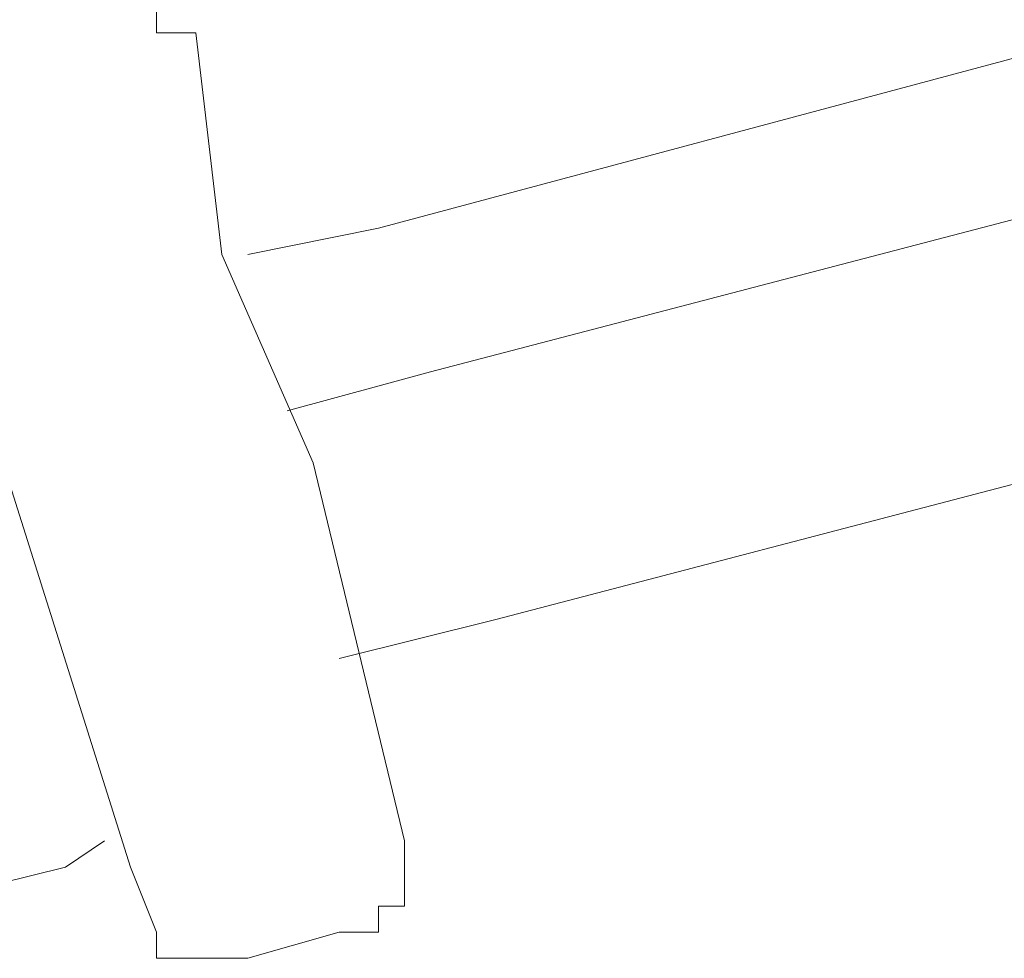
# Model space of a CAD drawing. Units: millimetres. Extents: x 6 to 414, y 6 to 292.
# Drawn here: x 247 to 248, y 106 to 107 of the extents above; entities that cross this region are included whole.
import ezdxf

# ---------------------------------------------------------------- set-up
doc = ezdxf.new("R2010")
doc.units = ezdxf.units.MM
doc.header["$MEASUREMENT"] = 0
for name, pattern in [('AI-Linetype-1000', [3, 2, -1]), ('AI-Linetype-1327', [3, 2, -1]), ('AI-Linetype-1331', [3, 2, -1]), ('AI-Linetype-1332', [3, 2, -1]), ('AI-Linetype-1333', [3, 2, -1]), ('AI-Linetype-1334', [3, 2, -1]), ('AI-Linetype-1343', [3, 2, -1]), ('AI-Linetype-1379', [3, 2, -1]), ('AI-Linetype-1380', [3, 2, -1]), ('AI-Linetype-1381', [3, 2, -1]), ('AI-Linetype-1382', [3, 2, -1]), ('AI-Linetype-1685', [3, 2, -1]), ('AI-Linetype-1686', [3, 2, -1]), ('AI-Linetype-2523', [3, 2, -1]), ('AI-Linetype-2524', [3, 2, -1]), ('AI-Linetype-2525', [3, 2, -1]), ('AI-Linetype-2526', [3, 2, -1]), ('AI-Linetype-2527', [3, 2, -1]), ('AI-Linetype-2528', [3, 2, -1]), ('AI-Linetype-2529', [3, 2, -1]), ('AI-Linetype-2530', [3, 2, -1]), ('AI-Linetype-2531', [3, 2, -1]), ('AI-Linetype-2532', [3, 2, -1]), ('AI-Linetype-2533', [3, 2, -1]), ('AI-Linetype-2534', [3, 2, -1]), ('AI-Linetype-2535', [3, 2, -1]), ('AI-Linetype-2536', [3, 2, -1]), ('AI-Linetype-2537', [3, 2, -1]), ('AI-Linetype-2538', [3, 2, -1]), ('AI-Linetype-2539', [3, 2, -1]), ('AI-Linetype-2540', [3, 2, -1]), ('AI-Linetype-2541', [3, 2, -1]), ('AI-Linetype-2542', [3, 2, -1]), ('AI-Linetype-2543', [3, 2, -1]), ('AI-Linetype-2544', [3, 2, -1]), ('AI-Linetype-2545', [3, 2, -1]), ('AI-Linetype-2546', [3, 2, -1]), ('AI-Linetype-2547', [3, 2, -1]), ('AI-Linetype-2548', [3, 2, -1]), ('AI-Linetype-2549', [3, 2, -1]), ('AI-Linetype-2550', [3, 2, -1]), ('AI-Linetype-2551', [3, 2, -1]), ('AI-Linetype-2552', [3, 2, -1]), ('AI-Linetype-2553', [3, 2, -1]), ('AI-Linetype-873', [3, 2, -1]), ('AI-Linetype-895', [3, 2, -1]), ('AI-Linetype-896', [3, 2, -1]), ('AI-Linetype-897', [3, 2, -1]), ('AI-Linetype-898', [3, 2, -1])]:
    doc.linetypes.add(name, pattern=pattern)
doc.layers.add('Ebene 1', color=7, linetype='Continuous')

# ---------------------------------------------------------------- blocks, each defined once
blk = doc.blocks.new('block 65')
at = {"layer": 'Ebene 1', "color": 8, "linetype": 'AI-Linetype-895', "lineweight": 9, "true_color": 0x7f7f7f}
blk.add_lwpolyline([(247.15257, 106.59533), (248.17915, 106.8705)], dxfattribs=at)
at = {"layer": 'Ebene 1', "color": 8, "linetype": 'AI-Linetype-1382', "lineweight": 9, "true_color": 0x7f7f7f}
blk.add_lwpolyline([(246.97265, 106.77525), (246.97265, 106.75409)], dxfattribs=at)
at = {"layer": 'Ebene 1', "color": 8, "linetype": 'AI-Linetype-1381', "lineweight": 9, "true_color": 0x7f7f7f}
blk.add_lwpolyline([(246.97265, 106.75409), (247.00441, 106.75409)], dxfattribs=at)
at = {"layer": 'Ebene 1', "color": 8, "linetype": 'AI-Linetype-1343', "lineweight": 9, "true_color": 0x7f7f7f}
blk.add_lwpolyline([(247.00441, 106.75409), (247.02558, 106.57417)], dxfattribs=at)
at = {"layer": 'Ebene 1', "color": 8, "linetype": 'AI-Linetype-1379', "lineweight": 9, "true_color": 0x7f7f7f}
blk.add_lwpolyline([(247.00441, 106.75409), (247.00441, 106.75409)], dxfattribs=at)
at = {"layer": 'Ebene 1', "color": 8, "linetype": 'AI-Linetype-1380', "lineweight": 9, "true_color": 0x7f7f7f}
blk.add_lwpolyline([(247.00441, 106.75409), (247.00441, 106.75409)], dxfattribs=at)
at = {"layer": 'Ebene 1', "color": 8, "linetype": 'AI-Linetype-2553', "lineweight": 9, "true_color": 0x7f7f7f}
blk.add_lwpolyline([(247.19492, 106.47892), (248.12624, 106.72234)], dxfattribs=at)
at = {"layer": 'Ebene 1', "color": 8, "linetype": 'AI-Linetype-896', "lineweight": 9, "true_color": 0x7f7f7f}
blk.add_lwpolyline([(247.15257, 106.59533), (247.04674, 106.57417)], dxfattribs=at)
at = {"layer": 'Ebene 1', "color": 8, "linetype": 'AI-Linetype-1327', "lineweight": 9, "true_color": 0x7f7f7f}
blk.add_lwpolyline([(247.02558, 106.57417), (247.09967, 106.40483)], dxfattribs=at)
at = {"layer": 'Ebene 1', "color": 8, "linetype": 'AI-Linetype-897', "lineweight": 9, "true_color": 0x7f7f7f}
blk.add_lwpolyline([(247.24783, 106.27784), (248.17915, 106.52124)], dxfattribs=at)
at = {"layer": 'Ebene 1', "color": 8, "linetype": 'AI-Linetype-873', "lineweight": 9, "true_color": 0x7f7f7f}
blk.add_lwpolyline([(246.95149, 106.07675), (246.82449, 106.47892)], dxfattribs=at)
at = {"layer": 'Ebene 1', "color": 8, "linetype": 'AI-Linetype-1000', "lineweight": 9, "true_color": 0x7f7f7f}
blk.add_lwpolyline([(247.0785, 106.44717), (247.1949, 106.47892)], dxfattribs=at)
at = {"layer": 'Ebene 1', "color": 8, "linetype": 'AI-Linetype-1331', "lineweight": 9, "true_color": 0x7f7f7f}
blk.add_lwpolyline([(247.09967, 106.40483), (247.17374, 106.09792)], dxfattribs=at)
at = {"layer": 'Ebene 1', "color": 8, "linetype": 'AI-Linetype-1332', "lineweight": 9, "true_color": 0x7f7f7f}
blk.add_lwpolyline([(247.09967, 106.40483), (247.09967, 106.40483)], dxfattribs=at)
at = {"layer": 'Ebene 1', "color": 8, "linetype": 'AI-Linetype-1333', "lineweight": 9, "true_color": 0x7f7f7f}
blk.add_lwpolyline([(247.09967, 106.40483), (247.09967, 106.40483)], dxfattribs=at)
at = {"layer": 'Ebene 1', "color": 8, "linetype": 'AI-Linetype-1334', "lineweight": 9, "true_color": 0x7f7f7f}
blk.add_lwpolyline([(247.09967, 106.40483), (247.09967, 106.40483)], dxfattribs=at)
at = {"layer": 'Ebene 1', "color": 8, "linetype": 'AI-Linetype-898', "lineweight": 9, "true_color": 0x7f7f7f}
blk.add_lwpolyline([(247.24783, 106.27784), (247.12081, 106.24608)], dxfattribs=at)
at = {"layer": 'Ebene 1', "color": 8, "linetype": 'AI-Linetype-1685', "lineweight": 9, "true_color": 0x7f7f7f}
blk.add_lwpolyline([(246.89858, 106.07675), (246.93034, 106.09792)], dxfattribs=at)
at = {"layer": 'Ebene 1', "color": 8, "linetype": 'AI-Linetype-2536', "lineweight": 9, "true_color": 0x7f7f7f}
blk.add_lwpolyline([(247.17374, 106.09792), (247.17374, 106.07675)], dxfattribs=at)
at = {"layer": 'Ebene 1', "color": 8, "linetype": 'AI-Linetype-2537', "lineweight": 9, "true_color": 0x7f7f7f}
blk.add_lwpolyline([(247.17374, 106.09792), (247.17374, 106.09792)], dxfattribs=at)
at = {"layer": 'Ebene 1', "color": 8, "linetype": 'AI-Linetype-2538', "lineweight": 9, "true_color": 0x7f7f7f}
blk.add_lwpolyline([(247.17374, 106.09792), (247.17374, 106.09792)], dxfattribs=at)
at = {"layer": 'Ebene 1', "color": 8, "linetype": 'AI-Linetype-1686', "lineweight": 9, "true_color": 0x7f7f7f}
blk.add_lwpolyline([(246.60224, 106.00267), (246.89858, 106.07675)], dxfattribs=at)
at = {"layer": 'Ebene 1', "color": 8, "linetype": 'AI-Linetype-2540', "lineweight": 9, "true_color": 0x7f7f7f}
blk.add_lwpolyline([(246.97267, 106.02384), (246.95151, 106.07675)], dxfattribs=at)
at = {"layer": 'Ebene 1', "color": 8, "linetype": 'AI-Linetype-2532', "lineweight": 9, "true_color": 0x7f7f7f}
blk.add_lwpolyline([(247.17374, 106.07675), (247.17374, 106.045)], dxfattribs=at)
at = {"layer": 'Ebene 1', "color": 8, "linetype": 'AI-Linetype-2533', "lineweight": 9, "true_color": 0x7f7f7f}
blk.add_lwpolyline([(247.17374, 106.07675), (247.17374, 106.07675)], dxfattribs=at)
at = {"layer": 'Ebene 1', "color": 8, "linetype": 'AI-Linetype-2534', "lineweight": 9, "true_color": 0x7f7f7f}
blk.add_lwpolyline([(247.17374, 106.07675), (247.17374, 106.07675)], dxfattribs=at)
at = {"layer": 'Ebene 1', "color": 8, "linetype": 'AI-Linetype-2535', "lineweight": 9, "true_color": 0x7f7f7f}
blk.add_lwpolyline([(247.17374, 106.07675), (247.17374, 106.07675)], dxfattribs=at)
at = {"layer": 'Ebene 1', "color": 8, "linetype": 'AI-Linetype-2527', "lineweight": 9, "true_color": 0x7f7f7f}
blk.add_lwpolyline([(247.15257, 106.045), (247.15257, 106.02384)], dxfattribs=at)
at = {"layer": 'Ebene 1', "color": 8, "linetype": 'AI-Linetype-2528', "lineweight": 9, "true_color": 0x7f7f7f}
blk.add_lwpolyline([(247.17374, 106.045), (247.15257, 106.045)], dxfattribs=at)
at = {"layer": 'Ebene 1', "color": 8, "linetype": 'AI-Linetype-2529', "lineweight": 9, "true_color": 0x7f7f7f}
blk.add_lwpolyline([(247.17374, 106.045), (247.17374, 106.045)], dxfattribs=at)
at = {"layer": 'Ebene 1', "color": 8, "linetype": 'AI-Linetype-2530', "lineweight": 9, "true_color": 0x7f7f7f}
blk.add_lwpolyline([(247.17374, 106.045), (247.17374, 106.045)], dxfattribs=at)
at = {"layer": 'Ebene 1', "color": 8, "linetype": 'AI-Linetype-2531', "lineweight": 9, "true_color": 0x7f7f7f}
blk.add_lwpolyline([(247.17374, 106.045), (247.17374, 106.045)], dxfattribs=at)
at = {"layer": 'Ebene 1', "color": 8, "linetype": 'AI-Linetype-2541', "lineweight": 9, "true_color": 0x7f7f7f}
blk.add_lwpolyline([(246.97267, 106.02384), (246.97267, 106.02384)], dxfattribs=at)
at = {"layer": 'Ebene 1', "color": 8, "linetype": 'AI-Linetype-2542', "lineweight": 9, "true_color": 0x7f7f7f}
blk.add_lwpolyline([(246.97267, 106.00267), (246.97267, 106.02384)], dxfattribs=at)
at = {"layer": 'Ebene 1', "color": 8, "linetype": 'AI-Linetype-2539', "lineweight": 9, "true_color": 0x7f7f7f}
blk.add_lwpolyline([(247.04674, 106.00267), (247.12083, 106.02384)], dxfattribs=at)
at = {"layer": 'Ebene 1', "color": 8, "linetype": 'AI-Linetype-2523', "lineweight": 9, "true_color": 0x7f7f7f}
blk.add_lwpolyline([(247.12083, 106.02384), (247.15257, 106.02384)], dxfattribs=at)
at = {"layer": 'Ebene 1', "color": 8, "linetype": 'AI-Linetype-2525', "lineweight": 9, "true_color": 0x7f7f7f}
blk.add_lwpolyline([(247.15257, 106.02384), (247.15257, 106.02384)], dxfattribs=at)
at = {"layer": 'Ebene 1', "color": 8, "linetype": 'AI-Linetype-2526', "lineweight": 9, "true_color": 0x7f7f7f}
blk.add_lwpolyline([(247.15257, 106.02384), (247.15257, 106.02384)], dxfattribs=at)
at = {"layer": 'Ebene 1', "color": 8, "linetype": 'AI-Linetype-2543', "lineweight": 9, "true_color": 0x7f7f7f}
blk.add_lwpolyline([(246.97267, 106.00267), (246.97267, 106.00267)], dxfattribs=at)
at = {"layer": 'Ebene 1', "color": 8, "linetype": 'AI-Linetype-2544', "lineweight": 9, "true_color": 0x7f7f7f}
blk.add_lwpolyline([(247.00441, 106.00267), (246.97267, 106.00267)], dxfattribs=at)
at = {"layer": 'Ebene 1', "color": 8, "linetype": 'AI-Linetype-2545', "lineweight": 9, "true_color": 0x7f7f7f}
blk.add_lwpolyline([(247.00441, 106.00267), (247.00441, 106.00267)], dxfattribs=at)
at = {"layer": 'Ebene 1', "color": 8, "linetype": 'AI-Linetype-2546', "lineweight": 9, "true_color": 0x7f7f7f}
blk.add_lwpolyline([(247.00441, 106.00267), (247.00441, 106.00267)], dxfattribs=at)
at = {"layer": 'Ebene 1', "color": 8, "linetype": 'AI-Linetype-2547', "lineweight": 9, "true_color": 0x7f7f7f}
blk.add_lwpolyline([(247.00441, 106.00267), (247.00441, 106.00267)], dxfattribs=at)
at = {"layer": 'Ebene 1', "color": 8, "linetype": 'AI-Linetype-2548', "lineweight": 9, "true_color": 0x7f7f7f}
blk.add_lwpolyline([(247.00441, 106.00267), (247.00441, 106.00267)], dxfattribs=at)
at = {"layer": 'Ebene 1', "color": 8, "linetype": 'AI-Linetype-2549', "lineweight": 9, "true_color": 0x7f7f7f}
blk.add_lwpolyline([(247.02558, 106.00267), (247.00441, 106.00267)], dxfattribs=at)
at = {"layer": 'Ebene 1', "color": 8, "linetype": 'AI-Linetype-2524', "lineweight": 9, "true_color": 0x7f7f7f}
blk.add_lwpolyline([(247.04674, 106.00267), (247.02558, 106.00267)], dxfattribs=at)
at = {"layer": 'Ebene 1', "color": 8, "linetype": 'AI-Linetype-2550', "lineweight": 9, "true_color": 0x7f7f7f}
blk.add_lwpolyline([(247.02558, 106.00267), (247.02558, 106.00267)], dxfattribs=at)
at = {"layer": 'Ebene 1', "color": 8, "linetype": 'AI-Linetype-2551', "lineweight": 9, "true_color": 0x7f7f7f}
blk.add_lwpolyline([(247.02558, 106.00267), (247.02558, 106.00267)], dxfattribs=at)
at = {"layer": 'Ebene 1', "color": 8, "linetype": 'AI-Linetype-2552', "lineweight": 9, "true_color": 0x7f7f7f}
blk.add_lwpolyline([(247.02558, 106.00267), (247.02558, 106.00267)], dxfattribs=at)

msp = doc.modelspace()

# ---------------------------------------------------------------- block references
at = {"layer": 'Ebene 1'}
msp.add_blockref('block 65', (0, 0), dxfattribs=at)

doc.saveas('drawing.dxf')
